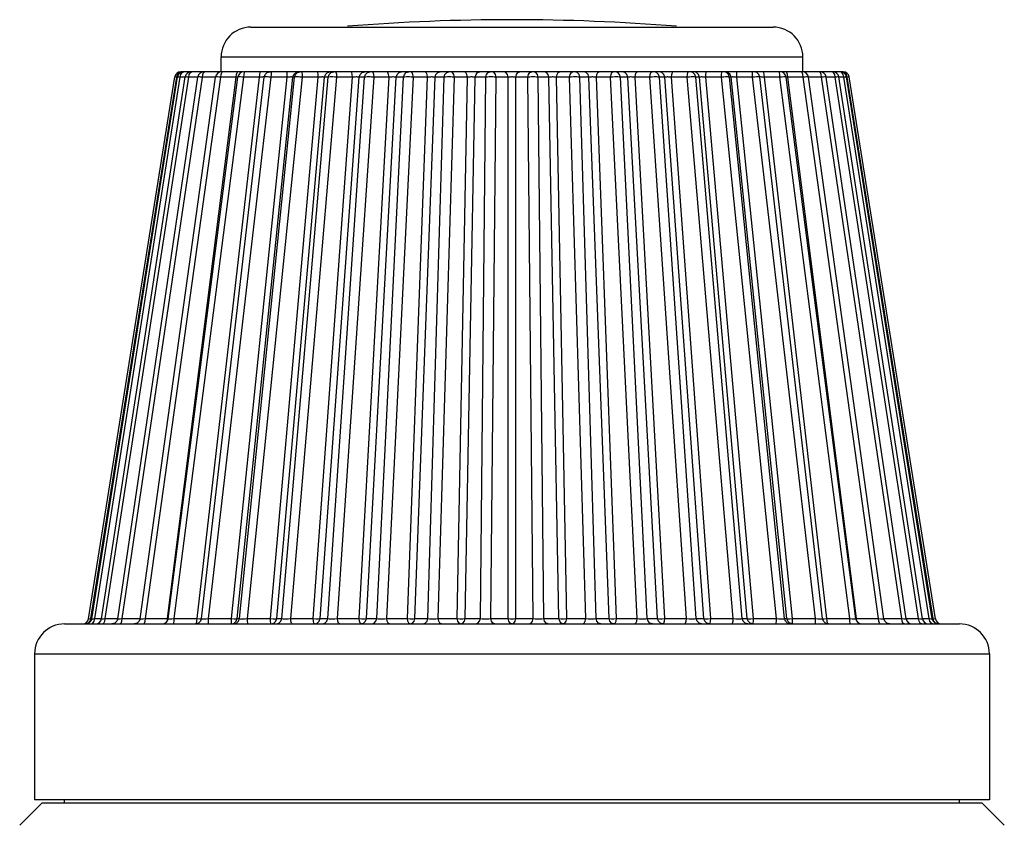
# Model space of a CAD drawing. Units: millimetres. Extents: x -1110 to 210, y 0 to 830.
# Drawn here: x -154 to -121, y 803 to 830 of the extents above; entities that cross this region are included whole.
import ezdxf

# ---------------------------------------------------------------- set-up
doc = ezdxf.new("R2010")
doc.units = ezdxf.units.MM
doc.header["$LTSCALE"] = 19.36
doc.layers.get('0').update_dxf_attribs({"linetype": 'CONTINUOUS'})
for name, color, linetype in [('_30_VOLUMEN', 7, 'CONTINUOUS'), ('BEZUGSACHSEN', 7, 'CONTINUOUS'), ('FASEN', 7, 'CONTINUOUS'), ('RUNDUNGEN', 7, 'CONTINUOUS')]:
    doc.layers.add(name, color=color, linetype=linetype)

msp = doc.modelspace()

# ---------------------------------------------------------------- linework, layer by layer
at = {"color": 7, "linetype": 'Continuous'}
for p, q in [((-151.737, 809.652), (-148.847, 827.815)), ((-151.627, 809.652), (-148.76, 827.814)), ((-151.299, 809.653), (-148.5, 827.814)), ((-150.758, 809.654), (-148.071, 827.812)), ((-150.012, 809.656), (-147.48, 827.811)), ((-149.073, 809.658), (-146.737, 827.809)), ((-147.957, 809.66), (-145.852, 827.806)), ((-127.134, 809.66), (-129.239, 827.806)), ((-126.018, 809.658), (-128.355, 827.809)), ((-125.08, 809.656), (-127.611, 827.811)), ((-124.334, 809.654), (-127.02, 827.812)), ((-123.792, 809.653), (-126.591, 827.814)), ((-123.464, 809.652), (-126.331, 827.814)), ((-123.354, 809.652), (-126.244, 827.815))]:
    msp.add_line(p, q, dxfattribs=at)
at = {"layer": '_30_VOLUMEN', "color": 7, "linetype": 'Continuous'}
for p, q in [((-147.296, 827.983), (-147.296, 828.483)), ((-127.796, 827.983), (-127.796, 828.483)), ((-121.546, 803.583), (-153.546, 803.583)), ((-152.546, 803.483), (-152.546, 803.583)), ((-122.546, 803.483), (-122.546, 803.583))]:
    msp.add_line(p, q, dxfattribs=at)
msp.add_arc((-137.546, 761.421), 68.312, 85.37475, 94.62525, dxfattribs=at)
at = {"layer": 'BEZUGSACHSEN', "color": 7, "linetype": 'Continuous'}
for p, q in [((-153.546, 808.483), (-153.546, 803.583)), ((-121.546, 808.483), (-121.546, 803.583))]:
    msp.add_line(p, q, dxfattribs=at)
at = {"layer": 'FASEN', "color": 7, "linetype": 'Continuous'}
for p, q in [((-153.296, 803.483), (-154.046, 802.733)), ((-153.296, 803.483), (-121.796, 803.483)), ((-121.796, 803.483), (-121.046, 802.733))]:
    msp.add_line(p, q, dxfattribs=at)
at = {"layer": 'RUNDUNGEN', "color": 7, "linetype": 'Continuous'}
for p, q in [((-146.296, 829.483), (-128.796, 829.483)), ((-147.293, 827.983), (-148.65, 827.983)), ((-146.567, 827.983), (-147.282, 827.983)), ((-127.809, 827.983), (-146.538, 827.983)), ((-126.442, 827.983), (-127.799, 827.983)), ((-145.852, 827.805), (-145.819, 827.896)), ((-129.239, 827.805), (-129.273, 827.896)), ((-151.728, 809.508), (-151.824, 809.483)), ((-151.656, 809.575), (-151.728, 809.508)), ((-151.627, 809.652), (-151.656, 809.575)), ((-150.859, 809.508), (-150.955, 809.483)), ((-150.787, 809.575), (-150.859, 809.508)), ((-150.758, 809.654), (-150.787, 809.575)), ((-150.113, 809.508), (-150.21, 809.483)), ((-148.057, 809.509), (-148.154, 809.483)), ((-127.134, 809.66), (-127.134, 809.66)), ((-126.937, 809.483), (-127.034, 809.509)), ((-125.05, 809.576), (-125.079, 809.655)), ((-124.978, 809.508), (-125.05, 809.576)), ((-124.882, 809.483), (-124.978, 809.508)), ((-123.435, 809.575), (-123.464, 809.652)), ((-123.362, 809.508), (-123.435, 809.575)), ((-123.267, 809.483), (-123.362, 809.508)), ((-152.546, 809.483), (-122.546, 809.483))]:
    msp.add_line(p, q, dxfattribs=at)
at = {"layer": 'RUNDUNGEN', "color": 9, "linetype": 'Continuous'}
for p, q in [((-147.296, 828.483), (-127.796, 828.483)), ((-148.701, 827.96), (-148.635, 827.983)), ((-148.6, 827.96), (-148.543, 827.983)), ((-148.325, 827.96), (-148.278, 827.983)), ((-147.88, 827.96), (-147.843, 827.983)), ((-147.393, 827.96), (-147.356, 827.983)), ((-147.272, 827.96), (-147.246, 827.983)), ((-146.762, 827.96), (-146.736, 827.983)), ((-146.511, 827.96), (-146.496, 827.983)), ((-145.608, 827.96), (-145.605, 827.983)), ((-144.784, 827.96), (-144.691, 827.983)), ((-144.734, 827.96), (-144.641, 827.983)), ((-141.089, 827.96), (-141.006, 827.983)), ((-135.356, 827.96), (-135.433, 827.983)), ((-130.357, 827.96), (-130.45, 827.983)), ((-130.307, 827.96), (-130.4, 827.983)), ((-129.483, 827.96), (-129.486, 827.983)), ((-128.58, 827.96), (-128.595, 827.983)), ((-128.329, 827.96), (-128.355, 827.983)), ((-127.819, 827.96), (-127.845, 827.983)), ((-127.698, 827.96), (-127.735, 827.983)), ((-127.211, 827.96), (-127.248, 827.983)), ((-126.766, 827.96), (-126.813, 827.983)), ((-126.491, 827.96), (-126.548, 827.983)), ((-126.39, 827.96), (-126.456, 827.983)), ((-151.663, 809.661), (-148.776, 827.805)), ((-151.529, 809.661), (-148.665, 827.805)), ((-151.176, 809.661), (-148.379, 827.805)), ((-150.607, 809.661), (-147.924, 827.791)), ((-149.832, 809.661), (-147.302, 827.805)), ((-149.09, 809.661), (-146.792, 827.805)), ((-148.863, 809.661), (-146.528, 827.805)), ((-148.776, 827.805), (-148.847, 827.814)), ((-148.776, 827.805), (-148.752, 827.896)), ((-148.752, 827.896), (-148.701, 827.96)), ((-148.665, 827.805), (-148.644, 827.896)), ((-148.5, 827.805), (-148.665, 827.805)), ((-148.644, 827.896), (-148.6, 827.96)), ((-148.071, 827.805), (-148.379, 827.805)), ((-148.1, 809.661), (-146.003, 827.805)), ((-148.071, 827.812), (-148.071, 827.812)), ((-147.924, 827.791), (-147.909, 827.896)), ((-147.48, 827.805), (-147.922, 827.805)), ((-147.909, 827.896), (-147.88, 827.96)), ((-147.716, 809.661), (-145.612, 827.805)), ((-147.403, 827.937), (-147.393, 827.96)), ((-146.792, 827.805), (-147.302, 827.805)), ((-146.944, 809.661), (-145.081, 827.805)), ((-146.792, 827.805), (-146.783, 827.896)), ((-146.758, 827.809), (-146.792, 827.805)), ((-146.783, 827.896), (-146.762, 827.96)), ((-146.736, 827.81), (-146.758, 827.809)), ((-146.752, 809.661), (-144.889, 827.805)), ((-146.737, 827.809), (-146.737, 827.809)), ((-146.68, 809.661), (-144.839, 827.805)), ((-146.003, 827.805), (-146.528, 827.805)), ((-146.409, 809.661), (-144.569, 827.805)), ((-145.968, 827.809), (-146.003, 827.805)), ((-145.938, 827.811), (-145.968, 827.809)), ((-145.64, 809.661), (-144.04, 827.805)), ((-145.081, 827.805), (-145.612, 827.805)), ((-145.427, 809.661), (-143.827, 827.805)), ((-145.258, 809.661), (-143.711, 827.805)), ((-144.962, 809.661), (-143.415, 827.805)), ((-144.839, 827.805), (-144.889, 827.805)), ((-144.04, 827.805), (-144.569, 827.805)), ((-144.208, 809.661), (-142.896, 827.805)), ((-143.977, 809.661), (-142.666, 827.805)), ((-143.711, 827.805), (-143.827, 827.805)), ((-143.715, 809.661), (-142.486, 827.805)), ((-142.896, 827.805), (-143.415, 827.805)), ((-143.397, 809.661), (-142.168, 827.805)), ((-142.67, 809.661), (-141.668, 827.805)), ((-142.486, 827.805), (-142.666, 827.805)), ((-142.426, 809.661), (-141.424, 827.805)), ((-141.668, 827.805), (-142.168, 827.805)), ((-142.075, 809.661), (-141.183, 827.805)), ((-141.741, 809.661), (-140.849, 827.805)), ((-141.183, 827.805), (-141.424, 827.805)), ((-141.052, 809.661), (-140.376, 827.805)), ((-140.376, 827.805), (-140.849, 827.805)), ((-140.798, 809.661), (-140.121, 827.805)), ((-140.364, 809.661), (-139.822, 827.805)), ((-139.822, 827.805), (-140.121, 827.805)), ((-140.018, 809.661), (-139.477, 827.805)), ((-139.038, 827.805), (-139.477, 827.805)), ((-139.379, 809.661), (-139.038, 827.805)), ((-139.118, 809.661), (-138.777, 827.805)), ((-138.426, 827.805), (-138.777, 827.805)), ((-138.607, 809.661), (-138.426, 827.805)), ((-138.257, 809.661), (-138.075, 827.805)), ((-137.677, 827.805), (-138.075, 827.805)), ((-137.677, 809.661), (-137.677, 827.805)), ((-137.414, 809.661), (-137.414, 827.805)), ((-137.016, 827.805), (-137.414, 827.805)), ((-136.835, 809.661), (-137.016, 827.805)), ((-136.484, 809.661), (-136.665, 827.805)), ((-136.314, 827.805), (-136.665, 827.805)), ((-135.973, 809.661), (-136.314, 827.805)), ((-135.712, 809.661), (-136.053, 827.805)), ((-135.614, 827.805), (-136.053, 827.805)), ((-135.073, 809.661), (-135.614, 827.805)), ((-134.728, 809.661), (-135.269, 827.805)), ((-134.97, 827.805), (-135.269, 827.805)), ((-134.293, 809.661), (-134.97, 827.805)), ((-134.039, 809.661), (-134.716, 827.805)), ((-134.243, 827.805), (-134.716, 827.805)), ((-133.35, 809.661), (-134.243, 827.805)), ((-133.016, 809.661), (-133.908, 827.805)), ((-133.667, 827.805), (-133.908, 827.805)), ((-132.665, 809.661), (-133.667, 827.805)), ((-132.421, 809.661), (-133.423, 827.805)), ((-132.923, 827.805), (-133.423, 827.805)), ((-131.694, 809.661), (-132.923, 827.805)), ((-131.376, 809.661), (-132.605, 827.805)), ((-132.425, 827.805), (-132.605, 827.805)), ((-131.114, 809.661), (-132.425, 827.805)), ((-130.884, 809.661), (-132.195, 827.805)), ((-131.677, 827.805), (-132.195, 827.805)), ((-130.13, 809.661), (-131.677, 827.805)), ((-129.833, 809.661), (-131.38, 827.805)), ((-131.264, 827.805), (-131.38, 827.805)), ((-129.664, 809.661), (-131.264, 827.805)), ((-129.452, 809.661), (-131.052, 827.805)), ((-130.523, 827.805), (-131.052, 827.805)), ((-128.682, 809.661), (-130.523, 827.805)), ((-128.412, 809.661), (-130.252, 827.805)), ((-130.202, 827.805), (-130.252, 827.805)), ((-128.339, 809.661), (-130.202, 827.805)), ((-128.147, 809.661), (-130.011, 827.805)), ((-129.48, 827.805), (-130.011, 827.805)), ((-127.375, 809.661), (-129.48, 827.805)), ((-126.991, 809.661), (-129.088, 827.805)), ((-128.564, 827.805), (-129.088, 827.805)), ((-126.228, 809.661), (-128.564, 827.805)), ((-128.309, 827.896), (-128.329, 827.96)), ((-128.299, 827.805), (-128.309, 827.896)), ((-126.001, 809.661), (-128.299, 827.805)), ((-127.79, 827.805), (-128.299, 827.805)), ((-125.259, 809.661), (-127.79, 827.805)), ((-127.688, 827.937), (-127.698, 827.96)), ((-127.169, 827.805), (-127.611, 827.805)), ((-124.485, 809.661), (-127.169, 827.805)), ((-126.712, 827.805), (-127.02, 827.805)), ((-123.916, 809.661), (-126.712, 827.805)), ((-126.426, 827.805), (-126.591, 827.805)), ((-126.447, 827.896), (-126.491, 827.96)), ((-126.426, 827.805), (-126.447, 827.896)), ((-123.562, 809.661), (-126.426, 827.805)), ((-126.339, 827.896), (-126.39, 827.96)), ((-126.316, 827.805), (-126.339, 827.896)), ((-126.244, 827.814), (-126.316, 827.805)), ((-123.429, 809.661), (-126.316, 827.805)), ((-151.737, 809.652), (-151.663, 809.661)), ((-151.686, 809.57), (-151.663, 809.661)), ((-151.663, 809.661), (-151.627, 809.661)), ((-151.651, 809.483), (-151.594, 809.506)), ((-151.594, 809.506), (-151.55, 809.57)), ((-151.55, 809.57), (-151.529, 809.661)), ((-151.529, 809.661), (-151.299, 809.661)), ((-151.176, 809.661), (-150.758, 809.661)), ((-150.607, 809.661), (-150.012, 809.661)), ((-149.832, 809.661), (-149.09, 809.661)), ((-149.097, 809.592), (-149.09, 809.661)), ((-148.863, 809.661), (-148.1, 809.661)), ((-148.105, 809.571), (-148.1, 809.661)), ((-147.716, 809.661), (-146.944, 809.661)), ((-146.945, 809.571), (-146.944, 809.661)), ((-146.785, 809.571), (-146.752, 809.661)), ((-146.752, 809.661), (-146.68, 809.661)), ((-146.409, 809.661), (-145.64, 809.661)), ((-145.459, 809.571), (-145.427, 809.661)), ((-145.427, 809.661), (-145.258, 809.661)), ((-144.962, 809.661), (-144.208, 809.661)), ((-143.977, 809.661), (-143.715, 809.661)), ((-143.397, 809.661), (-142.67, 809.661)), ((-142.426, 809.661), (-142.075, 809.661)), ((-141.741, 809.661), (-141.052, 809.661)), ((-140.798, 809.661), (-140.364, 809.661)), ((-140.018, 809.661), (-139.379, 809.661)), ((-139.118, 809.661), (-138.607, 809.661)), ((-138.257, 809.661), (-137.677, 809.661)), ((-137.414, 809.661), (-136.835, 809.661)), ((-136.484, 809.661), (-135.973, 809.661)), ((-135.712, 809.661), (-135.073, 809.661)), ((-134.728, 809.661), (-134.293, 809.661)), ((-134.039, 809.661), (-133.35, 809.661)), ((-133.016, 809.661), (-132.665, 809.661)), ((-132.421, 809.661), (-131.694, 809.661)), ((-131.376, 809.661), (-131.114, 809.661)), ((-130.884, 809.661), (-130.13, 809.661)), ((-129.833, 809.661), (-129.664, 809.661)), ((-129.632, 809.571), (-129.664, 809.661)), ((-129.452, 809.661), (-128.682, 809.661)), ((-128.412, 809.661), (-128.339, 809.661)), ((-128.306, 809.571), (-128.339, 809.661)), ((-128.146, 809.571), (-128.147, 809.661)), ((-128.147, 809.661), (-127.375, 809.661)), ((-127.132, 809.654), (-127.078, 809.654)), ((-127.078, 809.654), (-126.991, 809.661)), ((-126.986, 809.571), (-126.991, 809.661)), ((-126.991, 809.661), (-126.228, 809.661)), ((-126.018, 809.657), (-126.018, 809.658)), ((-125.994, 809.592), (-126.001, 809.661)), ((-126.001, 809.661), (-125.259, 809.661)), ((-125.079, 809.661), (-124.485, 809.661)), ((-124.334, 809.661), (-123.916, 809.661)), ((-123.792, 809.661), (-123.562, 809.661)), ((-123.541, 809.57), (-123.562, 809.661)), ((-123.497, 809.506), (-123.541, 809.57)), ((-123.44, 809.483), (-123.497, 809.506)), ((-123.464, 809.661), (-123.429, 809.661)), ((-123.405, 809.57), (-123.429, 809.661)), ((-123.429, 809.661), (-123.357, 809.652)), ((-123.357, 809.652), (-123.354, 809.652)), ((-153.546, 808.483), (-121.546, 808.483))]:
    msp.add_line(p, q, dxfattribs=at)
for points in [[(-146.003, 827.805), (-145.998, 827.896), (-145.987, 827.96), (-145.972, 827.983)], [(-145.081, 827.805), (-145.08, 827.896), (-145.078, 827.96), (-145.075, 827.983)], [(-144.569, 827.805), (-144.572, 827.896), (-144.578, 827.96), (-144.587, 827.983)], [(-144.04, 827.805), (-144.043, 827.896), (-144.05, 827.96), (-144.058, 827.983)], [(-143.827, 827.805), (-143.794, 827.896), (-143.724, 827.96), (-143.633, 827.983)], [(-143.711, 827.805), (-143.679, 827.896), (-143.609, 827.96), (-143.517, 827.983)], [(-143.415, 827.805), (-143.422, 827.896), (-143.438, 827.96), (-143.458, 827.983)], [(-142.896, 827.805), (-142.904, 827.896), (-142.919, 827.96), (-142.94, 827.983)], [(-142.666, 827.805), (-142.634, 827.896), (-142.567, 827.96), (-142.479, 827.983)], [(-142.486, 827.805), (-142.455, 827.896), (-142.387, 827.96), (-142.299, 827.983)], [(-142.168, 827.805), (-142.18, 827.896), (-142.204, 827.96), (-142.235, 827.983)], [(-141.668, 827.805), (-141.68, 827.896), (-141.704, 827.96), (-141.736, 827.983)], [(-141.424, 827.805), (-141.394, 827.896), (-141.33, 827.96), (-141.247, 827.983)], [(-140.849, 827.805), (-140.864, 827.896), (-140.897, 827.96), (-140.939, 827.983)], [(-140.376, 827.805), (-140.391, 827.896), (-140.423, 827.96), (-140.466, 827.983)], [(-140.121, 827.805), (-140.093, 827.896), (-140.034, 827.96), (-139.957, 827.983)], [(-139.822, 827.805), (-139.795, 827.896), (-139.735, 827.96), (-139.658, 827.983)], [(-139.477, 827.805), (-139.496, 827.896), (-139.537, 827.96), (-139.589, 827.983)], [(-139.038, 827.805), (-139.057, 827.896), (-139.097, 827.96), (-139.15, 827.983)], [(-138.777, 827.805), (-138.752, 827.896), (-138.698, 827.96), (-138.628, 827.983)], [(-138.426, 827.805), (-138.401, 827.896), (-138.347, 827.96), (-138.277, 827.983)], [(-138.075, 827.805), (-138.098, 827.896), (-138.145, 827.96), (-138.207, 827.983)], [(-137.677, 827.805), (-137.699, 827.896), (-137.747, 827.96), (-137.809, 827.983)], [(-137.414, 827.805), (-137.392, 827.896), (-137.345, 827.96), (-137.283, 827.983)], [(-137.016, 827.805), (-136.994, 827.896), (-136.946, 827.96), (-136.884, 827.983)], [(-136.665, 827.805), (-136.69, 827.896), (-136.744, 827.96), (-136.814, 827.983)], [(-136.314, 827.805), (-136.339, 827.896), (-136.393, 827.96), (-136.463, 827.983)], [(-136.053, 827.805), (-136.034, 827.896), (-135.994, 827.96), (-135.942, 827.983)], [(-135.614, 827.805), (-135.595, 827.896), (-135.555, 827.96), (-135.502, 827.983)], [(-134.97, 827.805), (-134.998, 827.896), (-135.057, 827.96), (-135.135, 827.983)], [(-134.716, 827.805), (-134.701, 827.896), (-134.668, 827.96), (-134.626, 827.983)], [(-134.243, 827.805), (-134.227, 827.896), (-134.195, 827.96), (-134.152, 827.983)], [(-133.908, 827.805), (-133.938, 827.896), (-134.002, 827.96), (-134.085, 827.983)], [(-133.667, 827.805), (-133.697, 827.896), (-133.761, 827.96), (-133.844, 827.983)], [(-133.423, 827.805), (-133.412, 827.896), (-133.387, 827.96), (-133.356, 827.983)], [(-132.923, 827.805), (-132.912, 827.896), (-132.888, 827.96), (-132.856, 827.983)], [(-132.605, 827.805), (-132.637, 827.896), (-132.704, 827.96), (-132.792, 827.983)], [(-132.425, 827.805), (-132.457, 827.896), (-132.524, 827.96), (-132.612, 827.983)], [(-132.195, 827.805), (-132.188, 827.896), (-132.172, 827.96), (-132.152, 827.983)], [(-131.677, 827.805), (-131.669, 827.896), (-131.654, 827.96), (-131.633, 827.983)], [(-131.38, 827.805), (-131.413, 827.896), (-131.483, 827.96), (-131.574, 827.983)], [(-131.264, 827.805), (-131.297, 827.896), (-131.367, 827.96), (-131.458, 827.983)], [(-131.052, 827.805), (-131.048, 827.896), (-131.042, 827.96), (-131.033, 827.983)], [(-130.523, 827.805), (-130.52, 827.896), (-130.513, 827.96), (-130.504, 827.983)], [(-130.011, 827.805), (-130.012, 827.896), (-130.014, 827.96), (-130.017, 827.983)], [(-129.088, 827.805), (-129.094, 827.896), (-129.105, 827.96), (-129.119, 827.983)], [(-148.665, 827.805), (-148.694, 827.809), (-148.721, 827.811), (-148.743, 827.814), (-148.757, 827.814), (-148.76, 827.814)], [(-148.379, 827.805), (-148.412, 827.809), (-148.442, 827.811), (-148.469, 827.814), (-148.49, 827.814), (-148.5, 827.814), (-148.5, 827.814)], [(-148.379, 827.805), (-148.362, 827.896), (-148.325, 827.96)], [(-147.922, 827.805), (-147.958, 827.809), (-147.991, 827.811), (-148.024, 827.814), (-148.05, 827.814), (-148.068, 827.814), (-148.071, 827.812)], [(-147.302, 827.805), (-147.339, 827.809), (-147.376, 827.811), (-147.413, 827.814), (-147.445, 827.814), (-147.469, 827.814), (-147.48, 827.811)], [(-147.302, 827.805), (-147.293, 827.896), (-147.272, 827.96)], [(-146.528, 827.805), (-146.566, 827.809), (-146.606, 827.811), (-146.646, 827.814), (-146.684, 827.814), (-146.715, 827.814), (-146.734, 827.811), (-146.737, 827.809)], [(-146.528, 827.805), (-146.522, 827.896), (-146.511, 827.96)], [(-145.85, 827.811), (-145.856, 827.812), (-145.871, 827.813), (-145.889, 827.813), (-145.912, 827.812), (-145.938, 827.811)], [(-145.612, 827.805), (-145.651, 827.809), (-145.693, 827.811), (-145.736, 827.814), (-145.778, 827.814), (-145.816, 827.814), (-145.843, 827.811), (-145.852, 827.806)], [(-145.612, 827.805), (-145.611, 827.896), (-145.608, 827.96)], [(-144.889, 827.805), (-144.893, 827.808), (-144.899, 827.809), (-144.909, 827.811), (-144.922, 827.812), (-144.939, 827.813), (-144.961, 827.813), (-144.986, 827.812), (-145.013, 827.811), (-145.045, 827.809), (-145.081, 827.805)], [(-144.889, 827.805), (-144.856, 827.896), (-144.784, 827.96)], [(-144.839, 827.805), (-144.806, 827.896), (-144.734, 827.96)], [(-144.569, 827.805), (-144.609, 827.809), (-144.651, 827.811), (-144.697, 827.814), (-144.743, 827.814), (-144.786, 827.814), (-144.82, 827.811), (-144.839, 827.805)], [(-143.827, 827.805), (-143.834, 827.808), (-143.843, 827.809), (-143.856, 827.811), (-143.872, 827.812), (-143.891, 827.813), (-143.915, 827.813), (-143.942, 827.812), (-143.971, 827.811), (-144.003, 827.809), (-144.04, 827.805)], [(-143.415, 827.805), (-143.454, 827.809), (-143.498, 827.811), (-143.545, 827.814), (-143.594, 827.814), (-143.642, 827.814), (-143.684, 827.811), (-143.711, 827.805)], [(-142.666, 827.805), (-142.676, 827.808), (-142.688, 827.809), (-142.703, 827.811), (-142.721, 827.812), (-142.743, 827.813), (-142.769, 827.813), (-142.797, 827.812), (-142.828, 827.811), (-142.86, 827.809), (-142.896, 827.805)], [(-142.168, 827.805), (-142.207, 827.809), (-142.25, 827.811), (-142.298, 827.814), (-142.35, 827.814), (-142.402, 827.814), (-142.45, 827.811), (-142.486, 827.805)], [(-141.424, 827.805), (-141.436, 827.808), (-141.451, 827.809), (-141.469, 827.811), (-141.489, 827.812), (-141.513, 827.813), (-141.541, 827.813), (-141.57, 827.812), (-141.601, 827.811), (-141.633, 827.809), (-141.668, 827.805)], [(-141.183, 827.805), (-141.153, 827.896), (-141.089, 827.96)], [(-140.849, 827.805), (-140.886, 827.809), (-140.928, 827.811), (-140.977, 827.814), (-141.03, 827.814), (-141.086, 827.814), (-141.139, 827.811), (-141.183, 827.805)], [(-140.121, 827.805), (-140.136, 827.808), (-140.153, 827.809), (-140.173, 827.811), (-140.195, 827.812), (-140.221, 827.813), (-140.249, 827.813), (-140.279, 827.812), (-140.31, 827.811), (-140.342, 827.809), (-140.376, 827.805)], [(-139.477, 827.805), (-139.512, 827.809), (-139.553, 827.811), (-139.601, 827.814), (-139.655, 827.814), (-139.713, 827.814), (-139.771, 827.811), (-139.822, 827.805)], [(-138.777, 827.805), (-138.795, 827.808), (-138.814, 827.809), (-138.835, 827.811), (-138.859, 827.812), (-138.886, 827.813), (-138.915, 827.813), (-138.945, 827.812), (-138.976, 827.811), (-139.007, 827.809), (-139.038, 827.805)], [(-138.075, 827.805), (-138.108, 827.809), (-138.146, 827.811), (-138.193, 827.814), (-138.247, 827.814), (-138.307, 827.814), (-138.368, 827.811), (-138.426, 827.805)], [(-137.414, 827.805), (-137.434, 827.808), (-137.455, 827.809), (-137.478, 827.811), (-137.503, 827.812), (-137.53, 827.813), (-137.56, 827.813), (-137.589, 827.812), (-137.619, 827.811), (-137.648, 827.809), (-137.677, 827.805)], [(-136.665, 827.805), (-136.694, 827.809), (-136.73, 827.811), (-136.775, 827.814), (-136.828, 827.814), (-136.888, 827.814), (-136.953, 827.811), (-137.016, 827.805)], [(-136.053, 827.805), (-136.074, 827.808), (-136.097, 827.809), (-136.121, 827.811), (-136.147, 827.812), (-136.175, 827.813), (-136.204, 827.813), (-136.233, 827.812), (-136.261, 827.811), (-136.288, 827.809), (-136.314, 827.805)], [(-135.269, 827.805), (-135.294, 827.809), (-135.327, 827.811), (-135.369, 827.814), (-135.42, 827.814), (-135.48, 827.814), (-135.546, 827.811), (-135.614, 827.805)], [(-135.269, 827.805), (-135.297, 827.896), (-135.356, 827.96)], [(-134.716, 827.805), (-134.738, 827.808), (-134.762, 827.809), (-134.787, 827.811), (-134.813, 827.812), (-134.84, 827.813), (-134.869, 827.813), (-134.897, 827.812), (-134.923, 827.811), (-134.948, 827.809), (-134.97, 827.805)], [(-133.908, 827.805), (-133.93, 827.809), (-133.959, 827.811), (-133.997, 827.814), (-134.046, 827.814), (-134.104, 827.814), (-134.171, 827.811), (-134.243, 827.805)], [(-133.423, 827.805), (-133.447, 827.808), (-133.471, 827.809), (-133.496, 827.811), (-133.522, 827.812), (-133.549, 827.813), (-133.577, 827.813), (-133.603, 827.812), (-133.627, 827.811), (-133.648, 827.809), (-133.667, 827.805)], [(-132.605, 827.805), (-132.622, 827.809), (-132.647, 827.811), (-132.681, 827.814), (-132.726, 827.814), (-132.783, 827.814), (-132.85, 827.811), (-132.923, 827.805)], [(-132.195, 827.805), (-132.22, 827.808), (-132.244, 827.809), (-132.269, 827.811), (-132.295, 827.812), (-132.321, 827.813), (-132.347, 827.813), (-132.371, 827.812), (-132.392, 827.811), (-132.41, 827.809), (-132.425, 827.805)], [(-131.38, 827.805), (-131.392, 827.809), (-131.412, 827.811), (-131.442, 827.814), (-131.483, 827.814), (-131.537, 827.814), (-131.602, 827.811), (-131.677, 827.805)], [(-131.052, 827.805), (-131.076, 827.808), (-131.101, 827.809), (-131.125, 827.811), (-131.15, 827.812), (-131.175, 827.813), (-131.199, 827.813), (-131.22, 827.812), (-131.239, 827.811), (-131.254, 827.809), (-131.264, 827.805)], [(-130.252, 827.805), (-130.26, 827.809), (-130.274, 827.811), (-130.299, 827.814), (-130.336, 827.814), (-130.385, 827.814), (-130.448, 827.811), (-130.523, 827.805)], [(-130.252, 827.805), (-130.285, 827.896), (-130.357, 827.96)], [(-130.202, 827.805), (-130.235, 827.896), (-130.307, 827.96)], [(-130.011, 827.805), (-130.035, 827.808), (-130.059, 827.809), (-130.083, 827.811), (-130.107, 827.812), (-130.129, 827.813), (-130.151, 827.813), (-130.17, 827.812), (-130.185, 827.811), (-130.196, 827.809), (-130.202, 827.805)], [(-129.48, 827.805), (-129.481, 827.896), (-129.483, 827.96)], [(-129.239, 827.806), (-129.242, 827.809), (-129.251, 827.811), (-129.271, 827.814), (-129.302, 827.814), (-129.347, 827.814), (-129.406, 827.811), (-129.48, 827.805)], [(-129.088, 827.805), (-129.113, 827.808), (-129.136, 827.809), (-129.158, 827.811), (-129.18, 827.812), (-129.201, 827.813), (-129.22, 827.813), (-129.235, 827.812), (-129.241, 827.811)], [(-128.564, 827.805), (-128.569, 827.896), (-128.58, 827.96)], [(-128.355, 827.809), (-128.359, 827.811), (-128.373, 827.814), (-128.398, 827.814), (-128.438, 827.814), (-128.493, 827.811), (-128.564, 827.805)], [(-128.299, 827.805), (-128.323, 827.808), (-128.345, 827.809), (-128.355, 827.81)], [(-127.79, 827.805), (-127.799, 827.896), (-127.819, 827.96)], [(-127.611, 827.811), (-127.611, 827.811), (-127.619, 827.814), (-127.638, 827.814), (-127.672, 827.814), (-127.722, 827.811), (-127.79, 827.805)], [(-127.169, 827.805), (-127.182, 827.896), (-127.211, 827.96)], [(-127.02, 827.812), (-127.022, 827.814), (-127.035, 827.814), (-127.062, 827.814), (-127.106, 827.811), (-127.169, 827.805)], [(-126.712, 827.805), (-126.729, 827.896), (-126.766, 827.96)], [(-126.591, 827.814), (-126.597, 827.814), (-126.617, 827.814), (-126.655, 827.811), (-126.712, 827.805)], [(-126.331, 827.814), (-126.332, 827.814), (-126.345, 827.814), (-126.375, 827.811), (-126.426, 827.805)], [(-151.745, 809.504), (-151.737, 809.506), (-151.686, 809.57)], [(-151.627, 809.652), (-151.617, 809.652), (-151.586, 809.655), (-151.529, 809.661)], [(-151.299, 809.653), (-151.298, 809.652), (-151.279, 809.652), (-151.239, 809.655), (-151.176, 809.661)], [(-151.277, 809.483), (-151.229, 809.506), (-151.193, 809.57), (-151.176, 809.661)], [(-150.758, 809.654), (-150.751, 809.652), (-150.723, 809.652), (-150.676, 809.655), (-150.607, 809.661)], [(-150.686, 809.483), (-150.649, 809.506), (-150.62, 809.57), (-150.607, 809.661)], [(-150.012, 809.655), (-150.012, 809.655), (-149.996, 809.652), (-149.96, 809.652), (-149.906, 809.655), (-149.832, 809.661)], [(-149.887, 809.483), (-149.861, 809.506), (-149.841, 809.57), (-149.832, 809.661)], [(-149.073, 809.657), (-149.07, 809.655), (-149.045, 809.652), (-149.001, 809.652), (-148.942, 809.655), (-148.863, 809.661)], [(-148.894, 809.483), (-148.88, 809.506), (-148.869, 809.57), (-148.863, 809.661)], [(-148.127, 809.49), (-148.117, 809.507), (-148.105, 809.571)], [(-148.1, 809.661), (-148.013, 809.654), (-147.953, 809.654)], [(-147.957, 809.66), (-147.947, 809.655), (-147.913, 809.652), (-147.862, 809.652), (-147.797, 809.655), (-147.716, 809.661)], [(-147.723, 809.483), (-147.72, 809.506), (-147.717, 809.57), (-147.716, 809.661)], [(-146.95, 809.483), (-146.947, 809.507), (-146.945, 809.571)], [(-146.95, 809.483), (-146.857, 809.507), (-146.785, 809.571)], [(-146.944, 809.661), (-146.853, 809.654), (-146.784, 809.654), (-146.752, 809.661)], [(-146.877, 809.483), (-146.784, 809.506), (-146.713, 809.57), (-146.68, 809.661)], [(-146.68, 809.661), (-146.659, 809.655), (-146.617, 809.652), (-146.56, 809.652), (-146.491, 809.655), (-146.409, 809.661)], [(-146.39, 809.483), (-146.399, 809.506), (-146.406, 809.57), (-146.409, 809.661)], [(-145.621, 809.483), (-145.63, 809.507), (-145.636, 809.571), (-145.64, 809.661)], [(-145.64, 809.661), (-145.546, 809.654), (-145.47, 809.654), (-145.427, 809.661)], [(-145.621, 809.483), (-145.529, 809.507), (-145.459, 809.571)], [(-145.452, 809.483), (-145.361, 809.506), (-145.291, 809.57), (-145.258, 809.661)], [(-145.258, 809.661), (-145.228, 809.655), (-145.177, 809.652), (-145.115, 809.652), (-145.044, 809.655), (-144.962, 809.661)], [(-144.918, 809.483), (-144.939, 809.506), (-144.954, 809.57), (-144.962, 809.661)], [(-144.164, 809.483), (-144.185, 809.507), (-144.2, 809.571), (-144.208, 809.661)], [(-144.208, 809.661), (-144.113, 809.654), (-144.03, 809.654), (-143.977, 809.661)], [(-144.164, 809.483), (-144.076, 809.507), (-144.008, 809.571), (-143.977, 809.661)], [(-143.902, 809.483), (-143.814, 809.506), (-143.747, 809.57), (-143.715, 809.661)], [(-143.715, 809.661), (-143.676, 809.655), (-143.618, 809.652), (-143.551, 809.652), (-143.478, 809.655), (-143.397, 809.661)], [(-143.33, 809.483), (-143.362, 809.506), (-143.386, 809.57), (-143.397, 809.661)], [(-142.603, 809.483), (-142.635, 809.507), (-142.659, 809.571), (-142.67, 809.661)], [(-142.67, 809.661), (-142.576, 809.654), (-142.488, 809.654), (-142.426, 809.661)], [(-142.603, 809.483), (-142.519, 809.507), (-142.455, 809.571), (-142.426, 809.661)], [(-142.252, 809.483), (-142.169, 809.506), (-142.105, 809.57), (-142.075, 809.661)], [(-142.075, 809.661), (-142.027, 809.655), (-141.963, 809.652), (-141.893, 809.652), (-141.819, 809.655), (-141.741, 809.661)], [(-141.651, 809.483), (-141.693, 809.506), (-141.726, 809.57), (-141.741, 809.661)], [(-140.962, 809.483), (-141.005, 809.507), (-141.038, 809.571), (-141.052, 809.661)], [(-141.052, 809.661), (-140.96, 809.654), (-140.869, 809.654), (-140.798, 809.661)], [(-140.962, 809.483), (-140.884, 809.507), (-140.825, 809.571), (-140.798, 809.661)], [(-140.528, 809.483), (-140.451, 809.506), (-140.391, 809.57), (-140.364, 809.661)], [(-140.364, 809.661), (-140.307, 809.655), (-140.238, 809.652), (-140.166, 809.652), (-140.093, 809.655), (-140.018, 809.661)], [(-139.907, 809.483), (-139.959, 809.506), (-140, 809.57), (-140.018, 809.661)], [(-139.379, 809.661), (-139.29, 809.654), (-139.196, 809.654), (-139.118, 809.661)], [(-139.268, 809.483), (-139.32, 809.507), (-139.361, 809.571), (-139.379, 809.661)], [(-139.268, 809.483), (-139.197, 809.507), (-139.143, 809.571), (-139.118, 809.661)], [(-138.756, 809.483), (-138.686, 809.506), (-138.633, 809.57), (-138.607, 809.661)], [(-138.607, 809.661), (-138.544, 809.655), (-138.471, 809.652), (-138.397, 809.652), (-138.326, 809.655), (-138.257, 809.661)], [(-138.125, 809.483), (-138.187, 809.506), (-138.235, 809.57), (-138.257, 809.661)], [(-137.677, 809.661), (-137.593, 809.654), (-137.498, 809.654), (-137.414, 809.661)], [(-137.546, 809.483), (-137.608, 809.507), (-137.655, 809.571), (-137.677, 809.661)], [(-137.546, 809.483), (-137.483, 809.507), (-137.436, 809.571), (-137.414, 809.661)], [(-136.966, 809.483), (-136.904, 809.506), (-136.857, 809.57), (-136.835, 809.661)], [(-136.835, 809.661), (-136.765, 809.655), (-136.689, 809.652), (-136.616, 809.652), (-136.547, 809.655), (-136.484, 809.661)], [(-136.335, 809.483), (-136.405, 809.506), (-136.459, 809.57), (-136.484, 809.661)], [(-135.973, 809.661), (-135.895, 809.654), (-135.801, 809.654), (-135.712, 809.661)], [(-135.824, 809.483), (-135.894, 809.507), (-135.948, 809.571), (-135.973, 809.661)], [(-135.824, 809.483), (-135.771, 809.507), (-135.731, 809.571), (-135.712, 809.661)], [(-135.185, 809.483), (-135.132, 809.506), (-135.092, 809.57), (-135.073, 809.661)], [(-135.073, 809.661), (-134.998, 809.655), (-134.921, 809.652), (-134.849, 809.652), (-134.784, 809.655), (-134.728, 809.661)], [(-134.563, 809.483), (-134.641, 809.506), (-134.7, 809.57), (-134.728, 809.661)], [(-134.293, 809.661), (-134.223, 809.654), (-134.131, 809.654), (-134.039, 809.661)], [(-134.129, 809.483), (-134.207, 809.507), (-134.266, 809.571), (-134.293, 809.661)], [(-134.129, 809.483), (-134.086, 809.507), (-134.054, 809.571), (-134.039, 809.661)], [(-133.441, 809.483), (-133.398, 809.506), (-133.366, 809.57), (-133.35, 809.661)], [(-133.35, 809.661), (-133.272, 809.655), (-133.194, 809.652), (-133.124, 809.652), (-133.064, 809.655), (-133.016, 809.661)], [(-132.839, 809.483), (-132.922, 809.506), (-132.986, 809.57), (-133.016, 809.661)], [(-132.665, 809.661), (-132.603, 809.654), (-132.515, 809.654), (-132.421, 809.661)], [(-132.488, 809.483), (-132.572, 809.507), (-132.636, 809.571), (-132.665, 809.661)], [(-132.488, 809.483), (-132.456, 809.507), (-132.432, 809.571), (-132.421, 809.661)], [(-131.761, 809.483), (-131.73, 809.506), (-131.705, 809.57), (-131.694, 809.661)], [(-131.694, 809.661), (-131.613, 809.655), (-131.535, 809.652), (-131.469, 809.652), (-131.415, 809.655), (-131.376, 809.661)], [(-131.189, 809.483), (-131.277, 809.506), (-131.344, 809.57), (-131.376, 809.661)], [(-131.114, 809.661), (-131.061, 809.654), (-130.978, 809.654), (-130.884, 809.661)], [(-130.927, 809.483), (-131.016, 809.507), (-131.083, 809.571), (-131.114, 809.661)], [(-130.927, 809.483), (-130.907, 809.507), (-130.891, 809.571), (-130.884, 809.661)], [(-130.173, 809.483), (-130.153, 809.506), (-130.137, 809.57), (-130.13, 809.661)], [(-130.13, 809.661), (-130.047, 809.655), (-129.972, 809.652), (-129.91, 809.652), (-129.863, 809.655), (-129.833, 809.661)], [(-129.639, 809.483), (-129.73, 809.506), (-129.8, 809.57), (-129.833, 809.661)], [(-129.664, 809.661), (-129.622, 809.654), (-129.545, 809.654), (-129.452, 809.661)], [(-129.47, 809.483), (-129.562, 809.507), (-129.632, 809.571)], [(-129.47, 809.483), (-129.462, 809.507), (-129.455, 809.571), (-129.452, 809.661)], [(-128.701, 809.483), (-128.692, 809.506), (-128.686, 809.57), (-128.682, 809.661)], [(-128.682, 809.661), (-128.6, 809.655), (-128.528, 809.652), (-128.471, 809.652), (-128.432, 809.655), (-128.412, 809.661)], [(-128.214, 809.483), (-128.307, 809.506), (-128.378, 809.57), (-128.412, 809.661)], [(-128.339, 809.661), (-128.307, 809.654), (-128.238, 809.654), (-128.147, 809.661)], [(-128.141, 809.483), (-128.235, 809.507), (-128.306, 809.571)], [(-128.141, 809.483), (-128.144, 809.507), (-128.146, 809.571)], [(-127.369, 809.483), (-127.372, 809.506), (-127.374, 809.57), (-127.375, 809.661)], [(-127.375, 809.661), (-127.294, 809.655), (-127.226, 809.652), (-127.176, 809.652), (-127.145, 809.655), (-127.134, 809.66)], [(-126.965, 809.49), (-126.975, 809.507), (-126.986, 809.571)], [(-126.197, 809.483), (-126.211, 809.506), (-126.223, 809.57), (-126.228, 809.661)], [(-126.228, 809.661), (-126.149, 809.655), (-126.087, 809.652), (-126.044, 809.652), (-126.021, 809.655), (-126.018, 809.657)], [(-125.204, 809.483), (-125.23, 809.506), (-125.25, 809.57), (-125.259, 809.661)], [(-125.259, 809.661), (-125.184, 809.655), (-125.128, 809.652), (-125.093, 809.652), (-125.08, 809.655), (-125.079, 809.655)], [(-124.485, 809.661), (-124.415, 809.655), (-124.366, 809.652), (-124.339, 809.652), (-124.334, 809.654)], [(-124.406, 809.483), (-124.443, 809.506), (-124.471, 809.57), (-124.485, 809.661)], [(-123.916, 809.661), (-123.852, 809.655), (-123.811, 809.652), (-123.793, 809.652), (-123.792, 809.653)], [(-123.815, 809.483), (-123.862, 809.506), (-123.899, 809.57), (-123.916, 809.661)], [(-123.562, 809.661), (-123.505, 809.655), (-123.473, 809.652), (-123.464, 809.652)], [(-123.345, 809.503), (-123.354, 809.506), (-123.405, 809.57)]]:
    msp.add_lwpolyline(points, dxfattribs=at)
at = {"layer": 'RUNDUNGEN', "color": 7, "linetype": 'Continuous'}
for points in [[(-145.819, 827.896), (-145.747, 827.96), (-145.653, 827.983)], [(-129.273, 827.896), (-129.344, 827.96), (-129.438, 827.983)], [(-150.012, 809.655), (-150.041, 809.576), (-150.113, 809.508)], [(-147.957, 809.66), (-147.985, 809.579), (-148.057, 809.509)], [(-127.034, 809.509), (-127.106, 809.579), (-127.134, 809.66)]]:
    msp.add_lwpolyline(points, dxfattribs=at)
for centre, radius, start, end in [((-146.296, 828.483), 1, 90, 180), ((-128.796, 828.483), 1, 0, 90), ((-148.65, 827.783), 0.2, 90, 170.9587), ((-148.562, 827.783), 0.2, 90, 171.0288), ((-148.302, 827.783), 0.2, 90, 171.2382), ((-147.873, 827.783), 0.2, 90, 171.5845), ((-147.282, 827.783), 0.2, 90, 172.06), ((-146.538, 827.783), 0.2, 90, 172.6639), ((-128.553, 827.783), 0.2, 7.3357, 90), ((-127.809, 827.783), 0.2, 7.9383, 89.9997), ((-127.218, 827.783), 0.2, 8.4157, 90), ((-126.789, 827.783), 0.2, 8.7617, 90), ((-126.529, 827.783), 0.2, 8.9713, 90), ((-126.442, 827.783), 0.2, 9.0413, 90), ((-151.935, 809.683), 0.2, 270.0008, 350.9587), ((-151.497, 809.683), 0.2, 270.0002, 351.2382), ((-149.272, 809.683), 0.2, 270.0008, 352.665), ((-125.82, 809.683), 0.2, 187.3348, 269.9991), ((-124.136, 809.683), 0.2, 188.4156, 269.9297), ((-123.595, 809.683), 0.2, 188.7617, 270), ((-123.157, 809.683), 0.2, 189.0413, 269.9992), ((-152.546, 808.483), 1, 90, 180), ((-122.546, 808.483), 1, 0, 90)]:
    msp.add_arc(centre, radius, start, end, dxfattribs=at)

doc.saveas('drawing.dxf')
